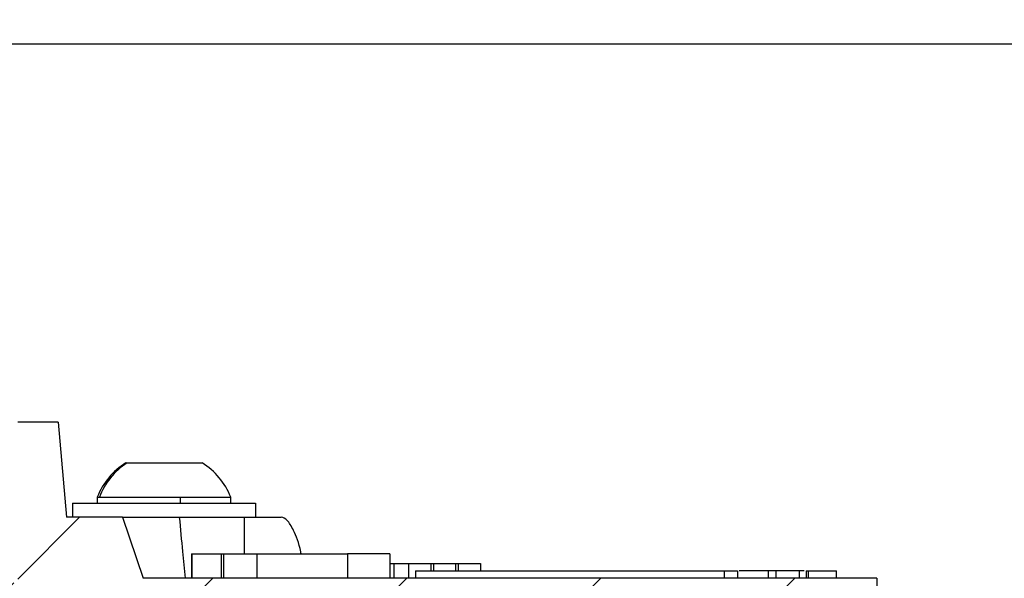
# Model space of a CAD drawing. Units: inches. Extents: x 4341.6 to 4398, y -3954.9 to -3925.3.
# Drawn here: x 4356.4 to 4360.5, y -3933.3 to -3931 of the extents above; entities that cross this region are included whole.
import ezdxf

# ---------------------------------------------------------------- set-up
doc = ezdxf.new("R2010")
doc.units = ezdxf.units.IN
doc.header["$MEASUREMENT"] = 0
doc.layers.add('A-DETL-MBND', color=160, linetype='Continuous', lineweight=9)
doc.layers.add('DIMENSION', color=150, linetype='Continuous')
doc.styles.add('Arial', font='arial.ttf', dxfattribs={"height": 0.5})
doc.dimstyles.new('Default_linear_style', dxfattribs={"dimscale": 12, "dimtxt": 0.5, "dimasz": 2, "dimexe": 0.023438, "dimexo": 0.03125, "dimgap": 0.0625, "dimtad": 1, "dimdec": 3, "dimrnd": 0.0625, "dimzin": 0, "dimdsep": 46, "dimlunit": 5, "dimtxsty": 'Arial', "dimcen": 0.09, "dimazin": 0, "dimtfac": 0.5, "dimtdec": 3, "dimtix": 1, "dimtmove": 0, "dimatfit": 3, "dimfxl": 1, "dimtvp": 1, "dimtfill": 1, "dimfrac": 2, "dimtolj": 1, "dimtzin": 0, "dimarcsym": 2})

# ---------------------------------------------------------------- blocks, each defined once
blk = doc.blocks.new('*D64')
at = {"layer": 'A-DETL-MBND', "color": 0, "lineweight": -2, "transparency": 16777216}
for p, q in [((4347.84, -3934.5327), (4347.84, -3926.0782)), ((4364.734, -3934.5327), (4364.734, -3926.0782)), ((4348.59, -3926.1485), (4363.984, -3926.1485))]:
    blk.add_line(p, q, dxfattribs=at)
at = {"layer": 'A-DETL-MBND', "color": 0, "transparency": 16777216}
for points in [[(4348.59, -3926.0235), (4348.59, -3926.2735), (4347.84, -3926.1485)], [(4363.984, -3926.0235), (4363.984, -3926.2735), (4364.734, -3926.1485)]]:
    blk.add_solid(points, dxfattribs=at)
at = {"layer": 'Defpoints', "color": 0, "transparency": 16777216}
for p in [(4364.734, -3926.1485), (4347.84, -3934.6264), (4364.734, -3934.6264)]:
    blk.add_point(p, dxfattribs=at)
at = {"layer": 'A-DETL-MBND', "color": 0, "transparency": 16777216, "insert": (4356.287, -3925.5985), "char_height": 0.5, "attachment_point": 5, "style": 'Arial'}
blk.add_mtext('\\A1;L', dxfattribs=at)

msp = doc.modelspace()

# ---------------------------------------------------------------- hatches: boundary and pattern name
at = {"layer": 'DIMENSION', "linetype": 'Continuous', "lineweight": 18}
h = msp.add_hatch(dxfattribs=at)
h.set_pattern_fill('ANSI31', color=256, scale=4.5, style=0)
h.set_pattern_definition([(45, (4306.19286, -3952.52843), (-0.3977476, 0.3977476), [])])
h.paths.add_polyline_path([(4359.937, -3933.5764), (4359.937, -3933.3264), (4356.9292, -3933.3264), (4356.8447, -3933.0764), (4356.6151, -3933.0764), (4356.581, -3932.6864), (4356.4155, -3932.6864), (4356.4155, -3933.3364), (4356.287, -3933.4136), (4356.1585, -3933.3364), (4356.1585, -3932.6864), (4355.993, -3932.6864), (4355.9589, -3933.0764), (4355.7292, -3933.0764), (4355.6447, -3933.3264), (4353.4187, -3933.3264), (4353.4187, -3933.2964), (4353.3439, -3933.2964), (4353.3439, -3933.3264), (4352.637, -3933.3264), (4352.637, -3933.5764), (4356.067, -3933.5764), (4356.067, -3933.5464), (4356.1426, -3933.5464), (4356.1426, -3933.5764), (4356.4313, -3933.5764), (4356.4313, -3933.5464), (4356.4563, -3933.5464), (4356.4563, -3933.5764), (4356.5312, -3933.5764), (4356.5312, -3933.5464), (4356.5562, -3933.5464), (4356.5562, -3933.5764), (4356.5658, -3933.5764), (4356.5658, -3933.5464), (4356.6187, -3933.5464), (4356.6187, -3933.5764), (4356.8855, -3933.5764), (4356.8855, -3933.5464), (4356.9384, -3933.5464), (4356.9384, -3933.5764), (4357.0559, -3933.5764), (4357.0559, -3933.5464), (4357.0808, -3933.5464), (4357.0808, -3933.5764)], flags=0)

# ---------------------------------------------------------------- linework, layer by layer
at = {"color": 8, "linetype": 'Continuous', "lineweight": 25}
msp.add_line((4363.0995, -3931.1354), (4349.4745, -3931.1354), dxfattribs=at)
at = {"color": 7, "linetype": 'Continuous', "lineweight": 25}
for p, q in [((4356.581, -3932.6864), (4356.4155, -3932.6864)), ((4356.581, -3932.6864), (4356.6151, -3933.0764)), ((4356.8587, -3932.8534), (4356.8636, -3932.8534)), ((4356.8636, -3932.8534), (4357.1712, -3932.8534)), ((4356.7414, -3932.9945), (4356.7414, -3933.0194)), ((4356.7414, -3932.9945), (4356.75, -3932.9945)), ((4356.75, -3932.9945), (4357.0829, -3932.9945)), ((4357.0829, -3933.0194), (4357.0829, -3932.9945)), ((4357.0829, -3932.9945), (4357.2884, -3932.9945)), ((4357.2884, -3933.0194), (4357.2884, -3932.9945)), ((4356.6399, -3933.0194), (4356.6399, -3933.0764)), ((4356.6399, -3933.0194), (4357.3899, -3933.0194)), ((4357.3899, -3933.0194), (4357.3899, -3933.0764)), ((4356.8447, -3933.0764), (4356.6151, -3933.0764)), ((4356.8447, -3933.0764), (4356.9292, -3933.3264)), ((4356.8447, -3933.0764), (4357.0648, -3933.0764)), ((4357.0648, -3933.0764), (4357.3899, -3933.0764)), ((4357.3449, -3933.2264), (4357.3449, -3933.0764)), ((4357.3899, -3933.0764), (4357.4956, -3933.0764)), ((4357.1278, -3933.2264), (4357.1278, -3933.3264)), ((4357.1278, -3933.2264), (4357.1294, -3933.2264)), ((4357.1294, -3933.2264), (4357.1294, -3933.3264)), ((4357.1294, -3933.2264), (4357.2493, -3933.2264)), ((4357.2493, -3933.2264), (4357.2493, -3933.3264)), ((4357.2493, -3933.2264), (4357.2592, -3933.2264)), ((4357.2592, -3933.2264), (4357.2592, -3933.3264)), ((4357.2592, -3933.2264), (4357.3963, -3933.2264)), ((4357.3896, -3933.2264), (4357.7667, -3933.2264)), ((4357.3963, -3933.3264), (4357.3963, -3933.2264)), ((4357.7667, -3933.2264), (4357.7667, -3933.3264)), ((4357.9409, -3933.2264), (4357.7667, -3933.2264)), ((4357.9409, -3933.2264), (4357.9409, -3933.3264)), ((4357.9409, -3933.2664), (4357.9577, -3933.2664)), ((4357.9577, -3933.2664), (4357.9577, -3933.2964)), ((4357.9577, -3933.2664), (4358.0177, -3933.2664)), ((4358.0177, -3933.2664), (4358.0177, -3933.3264)), ((4358.0177, -3933.2664), (4358.1087, -3933.2664)), ((4358.1087, -3933.2664), (4358.1087, -3933.2964)), ((4358.1087, -3933.2664), (4358.1196, -3933.2664)), ((4358.1196, -3933.2664), (4358.1196, -3933.2964)), ((4358.1196, -3933.2664), (4358.2106, -3933.2664)), ((4358.2106, -3933.2664), (4358.2106, -3933.2964)), ((4358.2106, -3933.2664), (4358.2215, -3933.2664)), ((4358.2215, -3933.2664), (4358.2215, -3933.2964)), ((4358.2215, -3933.2664), (4358.3125, -3933.2664)), ((4358.3125, -3933.2664), (4358.3125, -3933.2964)), ((4357.9577, -3933.2964), (4357.9577, -3933.3264)), ((4358.0457, -3933.2964), (4358.0457, -3933.3264)), ((4358.0457, -3933.2964), (4359.3112, -3933.2964)), ((4359.3112, -3933.2964), (4359.3112, -3933.3264)), ((4359.3112, -3933.2964), (4359.3662, -3933.2964)), ((4359.3662, -3933.2964), (4359.3662, -3933.3264)), ((4359.4912, -3933.2964), (4359.4912, -3933.3264)), ((4359.5242, -3933.3264), (4359.5242, -3933.2964)), ((4359.6194, -3933.2964), (4359.6194, -3933.3264)), ((4359.6388, -3933.2964), (4359.6194, -3933.2964)), ((4359.647, -3933.2964), (4359.647, -3933.3264)), ((4359.647, -3933.2964), (4359.6554, -3933.2964)), ((4359.6554, -3933.2964), (4359.6554, -3933.3264)), ((4359.6554, -3933.2964), (4359.772, -3933.2964)), ((4359.772, -3933.3264), (4359.772, -3933.2964)), ((4359.937, -3933.3264), (4356.9292, -3933.3264)), ((4359.937, -3933.3264), (4359.937, -3933.5764))]:
    msp.add_line(p, q, dxfattribs=at)
for centre, radius, start, end in [((4357.0149, -3933.1025), 0.2941, 122.0978, 158.451), ((4357.0231, -3933.0981), 0.292, 123.1052, 159.2353), ((4357.0149, -3933.1025), 0.2941, 21.549, 57.9022)]:
    msp.add_arc(centre, radius, start, end, dxfattribs=at)
for points, knots in [([(4357.0775, -3933.0764), (4357.0821, -3933.1235), (4357.09, -3933.2069), (4357.0982, -3933.2902), (4357.1017, -3933.3264)], [0, 0, 0, 0, 0.564915, 1, 1, 1, 1]), ([(4357.5769, -3933.2264), (4357.5764, -3933.2239), (4357.5688, -3933.1833), (4357.5482, -3933.1322), (4357.5203, -3933.0841), (4357.5037, -3933.0789), (4357.4956, -3933.0764)], [0, 0, 0, 0, 0.025368, 0.413216, 0.715334, 1, 1, 1, 1]), ([(4359.4912, -3933.2964), (4359.4828, -3933.2964), (4359.4661, -3933.2964), (4359.4301, -3933.2964), (4359.3972, -3933.2964), (4359.3788, -3933.2964), (4359.3731, -3933.2964)], [0, 0, 0, 0, 0.204556, 0.409997, 0.819559, 1, 1, 1, 1]), ([(4359.5231, -3933.2964), (4359.5234, -3933.2964), (4359.5249, -3933.2964), (4359.518, -3933.2964), (4359.5001, -3933.2964), (4359.4912, -3933.2964)], [0, 0, 0, 0, 0.120718, 0.562153, 1, 1, 1, 1]), ([(4359.6194, -3933.2964), (4359.6082, -3933.2964), (4359.5857, -3933.2964), (4359.5508, -3933.2964), (4359.533, -3933.2964), (4359.5242, -3933.2964)], [0, 0, 0, 0, 0.332143, 0.66764, 1, 1, 1, 1])]:
    msp.add_open_spline(points, degree=3, knots=knots, dxfattribs=at)

# ---------------------------------------------------------------- dimensions: what is measured, and where the dimension line sits
at = {"layer": 'A-DETL-MBND'}
dim = msp.add_linear_dim(base=(4364.734, -3926.1485), p1=(4347.84, -3934.6264), p2=(4364.734, -3934.6264), text='L', dimstyle='Default_linear_style', override={"dimscale": 3, "dimtxt": 1, "dimasz": 0.25, "dimgap": 0.1, "dimpost": '"', "dimfxl": 15.5, "dimtfill": 0}, dxfattribs=at)
dim.commit()
dim.dimension.update_dxf_attribs({"geometry": '*D64', "text_midpoint": (4356.287, -3925.5985)})

doc.saveas('drawing.dxf')
